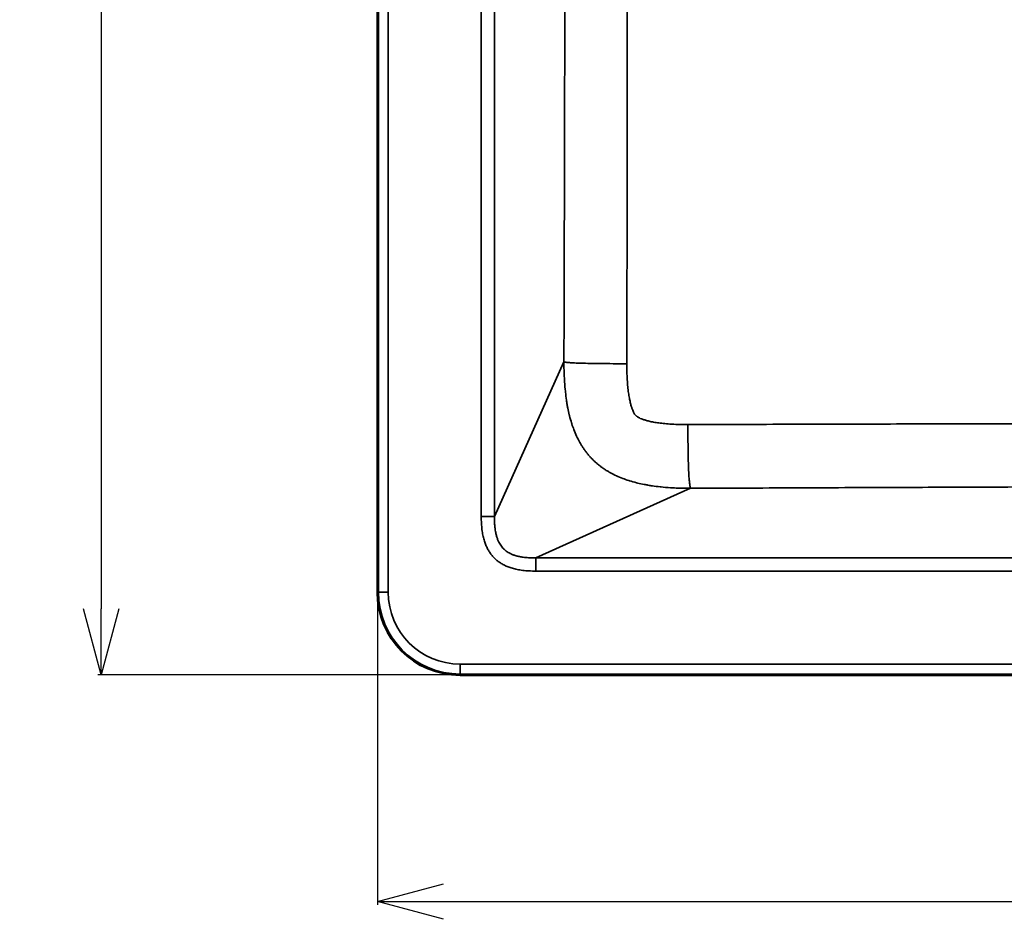
# Model space of a CAD drawing. Units: millimetres. Extents: x 2131 to 4442, y 1306 to 3847.
# Drawn here: x 3399 to 3696, y 2846 to 3117 of the extents above; entities that cross this region are included whole.
import ezdxf

# ---------------------------------------------------------------- set-up
doc = ezdxf.new("R2010")
doc.units = ezdxf.units.MM
for name, color, linetype, lineweight in [('AM_5', 3, 'Continuous', 25), ('Visible (ISO)', 7, 'Continuous', 50), ('Visible Narrow (ISO)', 7, 'Continuous', 35)]:
    doc.layers.add(name, color=color, linetype=linetype, lineweight=lineweight)
doc.styles.get("Standard").update_dxf_attribs({"font": 'ISOCP.SHX', "bigfont": 'extfont2.shx'})
doc.dimstyles.new('AM_JIS$0', dxfattribs={"dimtxt": 3.5, "dimasz": 2.5, "dimexe": 1, "dimexo": 1, "dimgap": 1.5, "dimtad": 3, "dimdsep": 46, "dimtxsty": 'STANDARD', "dimblk": 'OPEN30', "dimcen": 0, "dimclrd": 7, "dimclre": 7, "dimclrt": 7, "dimadec": 0, "dimazin": 2, "dimtp": 0.1, "dimtm": 0.1, "dimtfac": 0.71, "dimtmove": 0, "dimatfit": 3, "dimldrblk": 'OPEN30', "dimfxl": 1, "dimlwd": -1, "dimlwe": -1, "dimarcsym": 0})

# ---------------------------------------------------------------- blocks, each defined once
blk = doc.blocks.new('_Open30')
at = {"color": 0, "linetype": 'ByBlock', "lineweight": -2}
for p, q in [((-1, 0.268), (0, 0)), ((0, 0), (-1, -0.268)), ((0, 0), (-1, 0))]:
    blk.add_line(p, q, dxfattribs=at)
blk = doc.blocks.new('*D10')
at = {"layer": 'AM_5', "color": 7, "linetype": 'ByBlock'}
for p, q in [((3506.95, 2943.44), (3506.95, 2849.97)), ((4345.15, 2943.44), (4345.15, 2849.97)), ((3526.95, 2850.97), (4325.15, 2850.97))]:
    blk.add_line(p, q, dxfattribs=at)
at = {"layer": 'Defpoints', "color": 0}
for p in [(3506.95, 2944.44), (4345.15, 2944.44), (4345.15, 2850.97)]:
    blk.add_point(p, dxfattribs=at)
at = {"layer": 'AM_5', "color": 7, "xscale": 20, "yscale": 20, "zscale": 20, "rotation": 180}
blk.add_blockref('_Open30', (3506.95, 2850.97), dxfattribs=at)
at = {"layer": 'AM_5', "color": 7, "xscale": 20, "yscale": 20, "zscale": 20}
blk.add_blockref('_Open30', (4345.15, 2850.97), dxfattribs=at)
at = {"layer": 'AM_5', "color": 7, "insert": (3926.05, 2862.47), "char_height": 20, "attachment_point": 5}
blk.add_mtext('838', dxfattribs=at)
blk = doc.blocks.new('*D14')
at = {"layer": 'AM_5', "color": 7, "linetype": 'ByBlock'}
for p, q in [((3505.95, 3389.34), (3422.44, 3389.34)), ((3423.44, 3369.34), (3423.44, 2939.44)), ((3530.95, 2919.44), (3422.44, 2919.44))]:
    blk.add_line(p, q, dxfattribs=at)
at = {"layer": 'Defpoints', "color": 0}
for p in [(3506.95, 3389.34), (3423.44, 2919.44), (3531.95, 2919.44)]:
    blk.add_point(p, dxfattribs=at)
at = {"layer": 'AM_5', "color": 7, "xscale": 20, "yscale": 20, "zscale": 20}
for p, rotation in [((3423.44, 3389.34), 90), ((3423.44, 2919.44), 270)]:
    blk.add_blockref('_Open30', p, dxfattribs=dict(at, rotation=rotation))
at = {"layer": 'AM_5', "color": 7, "insert": (3411.94, 3154.39), "char_height": 20, "attachment_point": 5, "rotation": 90}
blk.add_mtext('469', dxfattribs=at)

msp = doc.modelspace()

# ---------------------------------------------------------------- linework, layer by layer
at = {"layer": 'Visible (ISO)'}
for p, q in [((3506.951, 2944.438), (3506.951, 3389.338)), ((4320.151, 2919.438), (3531.951, 2919.438))]:
    msp.add_line(p, q, dxfattribs=at)
msp.add_arc((3531.951, 2944.438), 25, 180, 270, dxfattribs=at)
at = {"layer": 'Visible Narrow (ISO)'}
for p, q in [((3507.245, 2944.438), (3507.245, 3389.338)), ((3510.238, 2944.438), (3510.238, 3389.338)), ((3538.349, 2967.366), (3538.349, 3355.519)), ((3542.328, 2967.366), (3542.328, 3355.519)), ((3542.328, 2967.366), (3563.343, 3014.073)), ((3554.88, 2954.814), (3601.641, 2975.854)), ((3542.328, 2967.366), (3538.349, 2967.366)), ((4297.222, 2954.814), (3554.88, 2954.814)), ((3554.88, 2954.814), (3554.88, 2950.836)), ((4297.222, 2950.836), (3554.88, 2950.836)), ((3506.951, 2944.438), (3507.245, 2944.438)), ((3510.238, 2944.438), (3507.245, 2944.438)), ((4320.151, 2922.725), (3531.951, 2922.725)), ((3531.951, 2922.725), (3531.951, 2919.732)), ((4320.151, 2919.732), (3531.951, 2919.732)), ((3531.951, 2919.438), (3531.951, 2919.732))]:
    msp.add_line(p, q, dxfattribs=at)
for radius in [24.706, 21.713]:
    msp.add_arc((3531.951, 2944.438), radius, 180, 270, dxfattribs=at)
for points, knots in [([(3563.721, 3240.938), (3563.721, 3231.99), (3563.719, 3223.043), (3563.716, 3214.096), (3563.714, 3209.56), (3563.711, 3205.024), (3563.708, 3200.488), (3563.705, 3195.948), (3563.702, 3191.408), (3563.698, 3186.867), (3563.694, 3182.328), (3563.69, 3177.79), (3563.685, 3173.251), (3563.68, 3168.712), (3563.674, 3164.173), (3563.669, 3159.634), (3563.663, 3155.088), (3563.657, 3150.542), (3563.65, 3145.996), (3563.643, 3141.438), (3563.636, 3136.881), (3563.628, 3132.323), (3563.621, 3127.75), (3563.612, 3123.177), (3563.604, 3118.605), (3563.595, 3114.014), (3563.586, 3109.423), (3563.577, 3104.833), (3563.568, 3100.219), (3563.558, 3095.605), (3563.548, 3090.992), (3563.537, 3086.349), (3563.527, 3081.707), (3563.515, 3077.064), (3563.504, 3072.386), (3563.493, 3067.707), (3563.481, 3063.028), (3563.469, 3058.305), (3563.456, 3053.581), (3563.444, 3048.857), (3563.431, 3044.081), (3563.417, 3039.304), (3563.404, 3034.527), (3563.39, 3029.693), (3563.376, 3024.859), (3563.361, 3020.024), (3563.355, 3018.04), (3563.349, 3016.057), (3563.343, 3014.073)], [0, 0, 0, 0, 0.1183313, 0.1183313, 0.1183313, 0.1783224, 0.1783224, 0.1783224, 0.2383709, 0.2383709, 0.2383709, 0.2983961, 0.2983961, 0.2983961, 0.3584231, 0.3584231, 0.3584231, 0.4185415, 0.4185415, 0.4185415, 0.4788167, 0.4788167, 0.4788167, 0.5392851, 0.5392851, 0.5392851, 0.5999887, 0.5999887, 0.5999887, 0.6609965, 0.6609965, 0.6609965, 0.7223819, 0.7223819, 0.7223819, 0.7842447, 0.7842447, 0.7842447, 0.8467017, 0.8467017, 0.8467017, 0.9098554, 0.9098554, 0.9098554, 0.9737712, 0.9737712, 0.9737712, 1, 1, 1, 1]), ([(3582.565, 3240.938), (3582.565, 3236.502), (3582.565, 3227.528), (3582.563, 3214.003), (3582.559, 3200.361), (3582.555, 3186.706), (3582.548, 3173.048), (3582.541, 3159.385), (3582.532, 3145.705), (3582.521, 3131.991), (3582.509, 3118.235), (3582.495, 3104.423), (3582.479, 3090.543), (3582.462, 3076.576), (3582.442, 3062.501), (3582.421, 3048.292), (3582.398, 3033.929), (3582.377, 3022.313), (3582.364, 3015.482), (3582.361, 3013.495)], [0, 0, 0, 0, 0.0584855, 0.1183313, 0.1783224, 0.2383709, 0.2983961, 0.3584231, 0.4185415, 0.4788167, 0.5392851, 0.5999887, 0.6609965, 0.7223819, 0.7842447, 0.8467017, 0.9098554, 0.9737712, 1, 1, 1, 1]), ([(3563.343, 3014.073), (3563.347, 3012.331), (3563.389, 3010.691), (3563.467, 3009.162), (3563.487, 3008.774), (3563.509, 3008.394), (3563.534, 3008.02), (3563.599, 3007.022), (3563.679, 3006.073), (3563.773, 3005.168), (3563.783, 3005.074), (3563.793, 3004.981), (3563.803, 3004.888), (3563.892, 3004.067), (3563.992, 3003.282), (3564.102, 3002.532), (3564.17, 3002.074), (3564.241, 3001.628), (3564.316, 3001.196), (3564.382, 3000.812), (3564.451, 3000.438), (3564.523, 3000.074), (3564.663, 2999.357), (3564.813, 2998.676), (3564.971, 2998.028), (3564.992, 2997.943), (3565.013, 2997.859), (3565.034, 2997.775), (3565.225, 2997.012), (3565.428, 2996.295), (3565.639, 2995.617), (3565.671, 2995.514), (3565.704, 2995.413), (3565.736, 2995.312), (3565.931, 2994.707), (3566.134, 2994.133), (3566.344, 2993.584), (3566.603, 2992.907), (3566.873, 2992.27), (3567.154, 2991.664), (3567.448, 2991.03), (3567.754, 2990.431), (3568.07, 2989.861), (3568.227, 2989.58), (3568.386, 2989.306), (3568.548, 2989.039), (3568.724, 2988.748), (3568.903, 2988.465), (3569.086, 2988.189), (3569.267, 2987.915), (3569.452, 2987.648), (3569.64, 2987.388), (3569.824, 2987.132), (3570.011, 2986.884), (3570.201, 2986.641), (3570.4, 2986.386), (3570.603, 2986.138), (3570.81, 2985.895), (3571.009, 2985.662), (3571.211, 2985.434), (3571.417, 2985.21), (3571.63, 2984.979), (3571.847, 2984.753), (3572.069, 2984.532), (3572.287, 2984.314), (3572.509, 2984.101), (3572.736, 2983.892), (3572.964, 2983.682), (3573.197, 2983.477), (3573.435, 2983.274), (3573.674, 2983.072), (3573.918, 2982.873), (3574.168, 2982.678), (3574.417, 2982.484), (3574.671, 2982.293), (3574.932, 2982.106), (3575.187, 2981.922), (3575.449, 2981.742), (3575.719, 2981.564), (3576, 2981.378), (3576.289, 2981.196), (3576.587, 2981.016), (3576.849, 2980.859), (3577.117, 2980.703), (3577.392, 2980.551), (3577.962, 2980.235), (3578.561, 2979.93), (3579.196, 2979.637), (3579.802, 2979.357), (3580.44, 2979.088), (3581.117, 2978.83), (3581.673, 2978.618), (3582.256, 2978.413), (3582.87, 2978.217), (3582.963, 2978.187), (3583.057, 2978.158), (3583.151, 2978.128), (3583.829, 2977.917), (3584.546, 2977.716), (3585.31, 2977.526), (3585.402, 2977.503), (3585.495, 2977.48), (3585.589, 2977.458), (3586.229, 2977.303), (3586.902, 2977.156), (3587.611, 2977.018), (3587.983, 2976.945), (3588.366, 2976.875), (3588.759, 2976.808), (3589.184, 2976.736), (3589.621, 2976.666), (3590.07, 2976.601), (3590.828, 2976.49), (3591.623, 2976.39), (3592.455, 2976.301), (3592.539, 2976.292), (3592.623, 2976.283), (3592.708, 2976.274), (3593.612, 2976.181), (3594.56, 2976.102), (3595.557, 2976.039), (3595.94, 2976.014), (3596.331, 2975.992), (3596.73, 2975.972), (3598.26, 2975.896), (3599.899, 2975.856), (3601.641, 2975.854)], [0, 0, 0, 0, 0.0454545, 0.0454545, 0.0454545, 0.0569701, 0.0569701, 0.0569701, 0.0877267, 0.0877267, 0.0877267, 0.0909091, 0.0909091, 0.0909091, 0.1191098, 0.1191098, 0.1191098, 0.1363636, 0.1363636, 0.1363636, 0.1516567, 0.1516567, 0.1516567, 0.1818182, 0.1818182, 0.1818182, 0.1857804, 0.1857804, 0.1857804, 0.2218313, 0.2218313, 0.2218313, 0.2272727, 0.2272727, 0.2272727, 0.2599786, 0.2599786, 0.2599786, 0.3003526, 0.3003526, 0.3003526, 0.3427015, 0.3427015, 0.3427015, 0.3636364, 0.3636364, 0.3636364, 0.3864229, 0.3864229, 0.3864229, 0.4090909, 0.4090909, 0.4090909, 0.4312854, 0.4312854, 0.4312854, 0.4545455, 0.4545455, 0.4545455, 0.476885, 0.476885, 0.476885, 0.5, 0.5, 0.5, 0.5226848, 0.5226848, 0.5226848, 0.5454545, 0.5454545, 0.5454545, 0.5682719, 0.5682719, 0.5682719, 0.5909091, 0.5909091, 0.5909091, 0.6131174, 0.6131174, 0.6131174, 0.6363636, 0.6363636, 0.6363636, 0.6568257, 0.6568257, 0.6568257, 0.6991726, 0.6991726, 0.6991726, 0.7395631, 0.7395631, 0.7395631, 0.7727273, 0.7727273, 0.7727273, 0.7777411, 0.7777411, 0.7777411, 0.8138222, 0.8138222, 0.8138222, 0.8181818, 0.8181818, 0.8181818, 0.8479694, 0.8479694, 0.8479694, 0.8636364, 0.8636364, 0.8636364, 0.8805494, 0.8805494, 0.8805494, 0.9090909, 0.9090909, 0.9090909, 0.9119765, 0.9119765, 0.9119765, 0.94271, 0.94271, 0.94271, 0.9545455, 0.9545455, 0.9545455, 1, 1, 1, 1]), ([(3563.343, 3014.073), (3563.493, 3014.031), (3563.697, 3013.99), (3563.969, 3013.952), (3564.24, 3013.913), (3564.58, 3013.877), (3565.002, 3013.842), (3565.424, 3013.808), (3565.928, 3013.776), (3566.528, 3013.746), (3567.127, 3013.717), (3567.82, 3013.69), (3568.613, 3013.666), (3569.405, 3013.642), (3570.296, 3013.621), (3571.282, 3013.602), (3572.268, 3013.583), (3573.348, 3013.567), (3574.51, 3013.553), (3575.673, 3013.54), (3576.918, 3013.528), (3578.232, 3013.518), (3579.545, 3013.509), (3580.926, 3013.501), (3582.361, 3013.495)], [0, 0, 0, 0, 0.125, 0.125, 0.125, 0.25, 0.25, 0.25, 0.375, 0.375, 0.375, 0.5, 0.5, 0.5, 0.625, 0.625, 0.625, 0.75, 0.75, 0.75, 0.875, 0.875, 0.875, 1, 1, 1, 1]), ([(3582.361, 3013.495), (3582.359, 3012.683), (3582.368, 3011.879), (3582.388, 3011.087), (3582.409, 3010.263), (3582.442, 3009.451), (3582.49, 3008.656), (3582.532, 3007.937), (3582.587, 3007.23), (3582.654, 3006.542), (3582.715, 3005.917), (3582.786, 3005.307), (3582.868, 3004.716), (3582.944, 3004.175), (3583.028, 3003.651), (3583.122, 3003.148), (3583.208, 3002.687), (3583.302, 3002.243), (3583.402, 3001.823), (3583.495, 3001.437), (3583.593, 3001.07), (3583.696, 3000.728), (3583.791, 3000.412), (3583.889, 3000.117), (3583.989, 2999.847), (3584.081, 2999.596), (3584.175, 2999.368), (3584.267, 2999.164), (3584.352, 2998.974), (3584.435, 2998.806), (3584.515, 2998.66), (3584.588, 2998.525), (3584.658, 2998.408), (3584.722, 2998.309), (3584.783, 2998.216), (3584.839, 2998.138), (3584.891, 2998.07), (3584.941, 2998.006), (3584.987, 2997.951), (3585.033, 2997.902), (3585.078, 2997.853), (3585.123, 2997.808), (3585.172, 2997.763), (3585.222, 2997.717), (3585.277, 2997.671), (3585.342, 2997.621), (3585.409, 2997.569), (3585.488, 2997.513), (3585.582, 2997.453), (3585.682, 2997.388), (3585.799, 2997.319), (3585.935, 2997.245), (3586.081, 2997.166), (3586.25, 2997.083), (3586.44, 2996.998), (3586.645, 2996.907), (3586.875, 2996.814), (3587.126, 2996.721), (3587.396, 2996.622), (3587.692, 2996.524), (3588.009, 2996.43), (3588.352, 2996.328), (3588.719, 2996.23), (3589.106, 2996.139), (3589.527, 2996.039), (3589.971, 2995.946), (3590.433, 2995.86), (3590.937, 2995.768), (3591.462, 2995.684), (3592.003, 2995.609), (3592.595, 2995.528), (3593.206, 2995.458), (3593.831, 2995.398), (3594.519, 2995.332), (3595.224, 2995.278), (3595.942, 2995.237), (3596.735, 2995.19), (3597.544, 2995.158), (3598.366, 2995.138), (3599.169, 2995.119), (3599.983, 2995.111), (3600.806, 2995.113)], [0, 0, 0, 0, 0.0536322, 0.0536322, 0.0536322, 0.1093676, 0.1093676, 0.1093676, 0.1597847, 0.1597847, 0.1597847, 0.2055816, 0.2055816, 0.2055816, 0.2475243, 0.2475243, 0.2475243, 0.2860134, 0.2860134, 0.2860134, 0.3214287, 0.3214287, 0.3214287, 0.3541589, 0.3541589, 0.3541589, 0.3845877, 0.3845877, 0.3845877, 0.412883, 0.412883, 0.412883, 0.4391597, 0.4391597, 0.4391597, 0.4639346, 0.4639346, 0.4639346, 0.4877638, 0.4877638, 0.4877638, 0.5112499, 0.5112499, 0.5112499, 0.535096, 0.535096, 0.535096, 0.5599003, 0.5599003, 0.5599003, 0.5862127, 0.5862127, 0.5862127, 0.6145454, 0.6145454, 0.6145454, 0.6450157, 0.6450157, 0.6450157, 0.6777927, 0.6777927, 0.6777927, 0.7132537, 0.7132537, 0.7132537, 0.7517836, 0.7517836, 0.7517836, 0.793779, 0.793779, 0.793779, 0.8396461, 0.8396461, 0.8396461, 0.8900202, 0.8900202, 0.8900202, 0.9456309, 0.9456309, 0.9456309, 1, 1, 1, 1]), ([(4251.297, 2995.113), (4250.757, 2995.115), (4244.79, 2995.134), (4233.618, 2995.169), (4217.976, 2995.215), (4202.918, 2995.257), (4188.358, 2995.296), (4174.224, 2995.331), (4160.468, 2995.363), (4147.07, 2995.393), (4134.011, 2995.42), (4121.264, 2995.444), (4108.79, 2995.465), (4096.553, 2995.485), (4084.524, 2995.502), (4072.677, 2995.517), (4060.989, 2995.531), (4049.435, 2995.542), (4037.991, 2995.552), (4026.636, 2995.561), (4015.352, 2995.569), (4004.12, 2995.575), (3992.927, 2995.58), (3981.76, 2995.584), (3970.608, 2995.587), (3959.466, 2995.589), (3948.327, 2995.591), (3937.19, 2995.592), (3926.053, 2995.592), (3914.916, 2995.592), (3903.779, 2995.591), (3892.64, 2995.589), (3881.497, 2995.587), (3870.346, 2995.584), (3859.178, 2995.58), (3847.985, 2995.575), (3836.754, 2995.569), (3825.469, 2995.561), (3814.115, 2995.552), (3802.671, 2995.542), (3791.117, 2995.531), (3779.429, 2995.517), (3767.582, 2995.502), (3755.553, 2995.485), (3743.317, 2995.465), (3730.843, 2995.444), (3718.095, 2995.42), (3705.036, 2995.393), (3691.638, 2995.363), (3677.883, 2995.331), (3663.749, 2995.296), (3649.189, 2995.257), (3634.131, 2995.215), (3618.489, 2995.169), (3607.315, 2995.134), (3601.346, 2995.115), (3600.806, 2995.113)], [0, 0, 0, 0, 0.00249, 0.0275515, 0.0515766, 0.0747005, 0.0970584, 0.1187815, 0.1399355, 0.1605378, 0.1806073, 0.20019, 0.2193509, 0.2381517, 0.2566334, 0.274832, 0.2927844, 0.3105293, 0.3281049, 0.345542, 0.3628709, 0.3801173, 0.3973051, 0.4144532, 0.4315771, 0.4486875, 0.4657923, 0.4828949, 0.4999973, 0.5170998, 0.5342024, 0.5513072, 0.5684176, 0.5855415, 0.6026895, 0.6198774, 0.6371237, 0.6544526, 0.6718897, 0.6894652, 0.7072101, 0.7251624, 0.7433609, 0.7618426, 0.7806431, 0.7998038, 0.8193866, 0.8394562, 0.8600584, 0.8812119, 0.9029339, 0.9252913, 0.9484153, 0.9724413, 0.9975045, 1, 1, 1, 1]), ([(3601.641, 2975.854), (3601.603, 2975.948), (3601.567, 2976.06), (3601.533, 2976.187), (3601.5, 2976.315), (3601.468, 2976.458), (3601.439, 2976.614), (3601.41, 2976.77), (3601.383, 2976.939), (3601.357, 2977.119), (3601.332, 2977.299), (3601.308, 2977.49), (3601.287, 2977.687), (3601.265, 2977.884), (3601.245, 2978.089), (3601.226, 2978.299), (3601.208, 2978.51), (3601.19, 2978.727), (3601.174, 2978.951), (3601.158, 2979.175), (3601.142, 2979.406), (3601.128, 2979.645), (3601.113, 2979.884), (3601.099, 2980.131), (3601.086, 2980.388), (3601.073, 2980.645), (3601.06, 2980.911), (3601.048, 2981.19), (3601.036, 2981.468), (3601.025, 2981.758), (3601.013, 2982.064), (3601.002, 2982.369), (3600.991, 2982.689), (3600.981, 2983.028), (3600.97, 2983.367), (3600.96, 2983.725), (3600.95, 2984.107), (3600.94, 2984.489), (3600.931, 2984.895), (3600.921, 2985.332), (3600.912, 2985.77), (3600.903, 2986.24), (3600.894, 2986.751), (3600.885, 2987.262), (3600.876, 2987.815), (3600.868, 2988.412), (3600.859, 2989.01), (3600.851, 2989.653), (3600.844, 2990.345), (3600.836, 2991.037), (3600.829, 2991.777), (3600.823, 2992.571), (3600.817, 2993.365), (3600.811, 2994.212), (3600.806, 2995.113)], [0, 0, 0, 0, 0.0555556, 0.0555556, 0.0555556, 0.1111111, 0.1111111, 0.1111111, 0.1666667, 0.1666667, 0.1666667, 0.2222222, 0.2222222, 0.2222222, 0.2777778, 0.2777778, 0.2777778, 0.3333333, 0.3333333, 0.3333333, 0.3888889, 0.3888889, 0.3888889, 0.4444444, 0.4444444, 0.4444444, 0.5, 0.5, 0.5, 0.5555556, 0.5555556, 0.5555556, 0.6111111, 0.6111111, 0.6111111, 0.6666667, 0.6666667, 0.6666667, 0.7222222, 0.7222222, 0.7222222, 0.7777778, 0.7777778, 0.7777778, 0.8333333, 0.8333333, 0.8333333, 0.8888889, 0.8888889, 0.8888889, 0.9444444, 0.9444444, 0.9444444, 1, 1, 1, 1]), ([(3601.641, 2975.854), (3602.181, 2975.856), (3602.721, 2975.859), (3603.261, 2975.861), (3608.684, 2975.885), (3614.108, 2975.909), (3619.531, 2975.932), (3624.73, 2975.955), (3629.929, 2975.977), (3635.128, 2975.999), (3640.131, 2976.02), (3645.135, 2976.041), (3650.138, 2976.062), (3654.976, 2976.082), (3659.813, 2976.101), (3664.651, 2976.121), (3669.351, 2976.14), (3674.05, 2976.159), (3678.75, 2976.177), (3683.327, 2976.195), (3687.903, 2976.213), (3692.48, 2976.23), (3696.937, 2976.247), (3701.395, 2976.264), (3705.852, 2976.28), (3710.193, 2976.297), (3714.535, 2976.312), (3718.877, 2976.328), (3723.113, 2976.343), (3727.349, 2976.358), (3731.586, 2976.372), (3735.73, 2976.387), (3739.875, 2976.401), (3744.02, 2976.414), (3748.086, 2976.428), (3752.153, 2976.441), (3756.219, 2976.454), (3760.217, 2976.466), (3764.214, 2976.479), (3768.211, 2976.491), (3772.147, 2976.503), (3776.083, 2976.514), (3780.019, 2976.525), (3783.902, 2976.536), (3787.784, 2976.547), (3791.666, 2976.557), (3795.504, 2976.567), (3799.341, 2976.577), (3803.178, 2976.587), (3806.979, 2976.596), (3810.779, 2976.605), (3814.579, 2976.614), (3818.35, 2976.623), (3822.12, 2976.631), (3825.89, 2976.639), (3829.637, 2976.647), (3833.383, 2976.654), (3837.13, 2976.662), (3840.858, 2976.669), (3844.587, 2976.675), (3848.315, 2976.681), (3852.031, 2976.688), (3855.747, 2976.694), (3859.462, 2976.699), (3863.169, 2976.704), (3866.876, 2976.709), (3870.583, 2976.714), (3874.284, 2976.718), (3877.986, 2976.723), (3881.687, 2976.726), (3885.386, 2976.73), (3889.084, 2976.733), (3892.783, 2976.736), (3896.48, 2976.739), (3900.177, 2976.741), (3903.874, 2976.743), (3907.57, 2976.745), (3911.267, 2976.746), (3914.963, 2976.747), (3918.66, 2976.748), (3922.356, 2976.748), (3926.053, 2976.748), (3929.749, 2976.748), (3933.446, 2976.748), (3937.142, 2976.747), (3940.839, 2976.746), (3944.535, 2976.745), (3948.232, 2976.743), (3951.929, 2976.741), (3955.626, 2976.739), (3959.323, 2976.736), (3963.021, 2976.733), (3966.72, 2976.73), (3970.418, 2976.726), (3974.12, 2976.723), (3977.821, 2976.718), (3981.523, 2976.714), (3985.229, 2976.709), (3988.936, 2976.704), (3992.643, 2976.699), (3996.359, 2976.694), (4000.075, 2976.688), (4003.79, 2976.681), (4007.519, 2976.675), (4011.247, 2976.669), (4014.976, 2976.662), (4018.722, 2976.654), (4022.469, 2976.647), (4026.216, 2976.639), (4029.986, 2976.631), (4033.756, 2976.623), (4037.526, 2976.614), (4041.327, 2976.605), (4045.127, 2976.596), (4048.928, 2976.587), (4052.765, 2976.577), (4056.602, 2976.567), (4060.44, 2976.557), (4064.322, 2976.547), (4068.204, 2976.536), (4072.087, 2976.525), (4076.022, 2976.514), (4079.958, 2976.503), (4083.894, 2976.491), (4087.892, 2976.479), (4091.889, 2976.466), (4095.887, 2976.454), (4099.953, 2976.441), (4104.02, 2976.428), (4108.086, 2976.414), (4112.231, 2976.401), (4116.376, 2976.387), (4120.521, 2976.372), (4124.757, 2976.358), (4128.993, 2976.343), (4133.229, 2976.328), (4137.571, 2976.312), (4141.913, 2976.297), (4146.254, 2976.28), (4150.712, 2976.264), (4155.169, 2976.247), (4159.626, 2976.23), (4164.203, 2976.213), (4168.78, 2976.195), (4173.356, 2976.177), (4178.056, 2976.159), (4182.756, 2976.14), (4187.457, 2976.121), (4192.294, 2976.101), (4197.132, 2976.082), (4201.969, 2976.062), (4206.973, 2976.041), (4211.976, 2976.02), (4216.98, 2975.999), (4222.178, 2975.977), (4227.377, 2975.955), (4232.576, 2975.932), (4237.999, 2975.909), (4243.422, 2975.885), (4248.845, 2975.861), (4249.384, 2975.859), (4249.923, 2975.856), (4250.462, 2975.854)], [0, 0, 0, 0, 0.0024955, 0.0024955, 0.0024955, 0.0275587, 0.0275587, 0.0275587, 0.0515847, 0.0515847, 0.0515847, 0.0747087, 0.0747087, 0.0747087, 0.0970661, 0.0970661, 0.0970661, 0.1187881, 0.1187881, 0.1187881, 0.1399416, 0.1399416, 0.1399416, 0.1605438, 0.1605438, 0.1605438, 0.1806134, 0.1806134, 0.1806134, 0.2001962, 0.2001962, 0.2001962, 0.2193569, 0.2193569, 0.2193569, 0.2381574, 0.2381574, 0.2381574, 0.2566391, 0.2566391, 0.2566391, 0.2748376, 0.2748376, 0.2748376, 0.2927899, 0.2927899, 0.2927899, 0.3105348, 0.3105348, 0.3105348, 0.3281103, 0.3281103, 0.3281103, 0.3455474, 0.3455474, 0.3455474, 0.3628763, 0.3628763, 0.3628763, 0.3801226, 0.3801226, 0.3801226, 0.3973105, 0.3973105, 0.3973105, 0.4144585, 0.4144585, 0.4144585, 0.4315824, 0.4315824, 0.4315824, 0.4486928, 0.4486928, 0.4486928, 0.4657976, 0.4657976, 0.4657976, 0.4829002, 0.4829002, 0.4829002, 0.5000027, 0.5000027, 0.5000027, 0.5171051, 0.5171051, 0.5171051, 0.5342077, 0.5342077, 0.5342077, 0.5513125, 0.5513125, 0.5513125, 0.5684229, 0.5684229, 0.5684229, 0.5855468, 0.5855468, 0.5855468, 0.6026949, 0.6026949, 0.6026949, 0.6198827, 0.6198827, 0.6198827, 0.6371291, 0.6371291, 0.6371291, 0.654458, 0.654458, 0.654458, 0.6718951, 0.6718951, 0.6718951, 0.6894707, 0.6894707, 0.6894707, 0.7072156, 0.7072156, 0.7072156, 0.725168, 0.725168, 0.725168, 0.7433666, 0.7433666, 0.7433666, 0.7618483, 0.7618483, 0.7618483, 0.7806491, 0.7806491, 0.7806491, 0.79981, 0.79981, 0.79981, 0.8193927, 0.8193927, 0.8193927, 0.8394622, 0.8394622, 0.8394622, 0.8600645, 0.8600645, 0.8600645, 0.8812185, 0.8812185, 0.8812185, 0.9029416, 0.9029416, 0.9029416, 0.9252995, 0.9252995, 0.9252995, 0.9484234, 0.9484234, 0.9484234, 0.9724485, 0.9724485, 0.9724485, 0.99751, 0.99751, 0.99751, 1, 1, 1, 1]), ([(3554.88, 2950.836), (3554.138, 2950.836), (3553.433, 2950.855), (3552.769, 2950.893), (3552.104, 2950.931), (3551.478, 2950.988), (3550.889, 2951.062), (3550.299, 2951.135), (3549.745, 2951.226), (3549.226, 2951.331), (3548.707, 2951.436), (3548.224, 2951.556), (3547.772, 2951.687), (3547.319, 2951.819), (3546.898, 2951.962), (3546.503, 2952.115), (3546.107, 2952.268), (3545.737, 2952.432), (3545.387, 2952.605), (3545.037, 2952.778), (3544.707, 2952.961), (3544.393, 2953.154), (3544.08, 2953.347), (3543.782, 2953.55), (3543.498, 2953.763), (3543.215, 2953.976), (3542.945, 2954.2), (3542.688, 2954.434), (3542.43, 2954.668), (3542.184, 2954.914), (3541.95, 2955.171), (3541.716, 2955.429), (3541.492, 2955.698), (3541.279, 2955.982), (3541.066, 2956.265), (3540.863, 2956.563), (3540.67, 2956.876), (3540.477, 2957.19), (3540.294, 2957.52), (3540.121, 2957.869), (3539.947, 2958.219), (3539.784, 2958.589), (3539.63, 2958.985), (3539.477, 2959.38), (3539.334, 2959.801), (3539.202, 2960.253), (3539.071, 2960.706), (3538.951, 2961.189), (3538.845, 2961.708), (3538.74, 2962.228), (3538.649, 2962.782), (3538.575, 2963.372), (3538.502, 2963.963), (3538.445, 2964.589), (3538.407, 2965.254), (3538.369, 2965.919), (3538.349, 2966.624), (3538.349, 2967.366)], [0, 0, 0, 0, 0.0526316, 0.0526316, 0.0526316, 0.1052632, 0.1052632, 0.1052632, 0.1578947, 0.1578947, 0.1578947, 0.2105263, 0.2105263, 0.2105263, 0.2631579, 0.2631579, 0.2631579, 0.3157895, 0.3157895, 0.3157895, 0.3684211, 0.3684211, 0.3684211, 0.4210526, 0.4210526, 0.4210526, 0.4736842, 0.4736842, 0.4736842, 0.5263158, 0.5263158, 0.5263158, 0.5789474, 0.5789474, 0.5789474, 0.6315789, 0.6315789, 0.6315789, 0.6842105, 0.6842105, 0.6842105, 0.7368421, 0.7368421, 0.7368421, 0.7894737, 0.7894737, 0.7894737, 0.8421053, 0.8421053, 0.8421053, 0.8947368, 0.8947368, 0.8947368, 0.9473684, 0.9473684, 0.9473684, 1, 1, 1, 1]), ([(3554.88, 2954.814), (3554.268, 2954.812), (3553.692, 2954.825), (3553.154, 2954.851), (3553.101, 2954.854), (3553.048, 2954.857), (3552.995, 2954.859), (3552.46, 2954.888), (3551.964, 2954.93), (3551.502, 2954.983), (3551.461, 2954.988), (3551.42, 2954.992), (3551.379, 2954.997), (3550.92, 2955.053), (3550.496, 2955.119), (3550.105, 2955.193), (3550.074, 2955.199), (3550.043, 2955.205), (3550.013, 2955.211), (3549.624, 2955.288), (3549.269, 2955.373), (3548.943, 2955.463), (3548.92, 2955.47), (3548.897, 2955.476), (3548.874, 2955.483), (3548.549, 2955.575), (3548.253, 2955.673), (3547.979, 2955.775), (3547.962, 2955.781), (3547.945, 2955.788), (3547.929, 2955.794), (3547.655, 2955.898), (3547.404, 2956.006), (3547.171, 2956.119), (3547.159, 2956.125), (3547.147, 2956.131), (3547.135, 2956.136), (3546.901, 2956.25), (3546.684, 2956.368), (3546.481, 2956.491), (3546.472, 2956.496), (3546.463, 2956.501), (3546.454, 2956.507), (3546.25, 2956.631), (3546.059, 2956.759), (3545.879, 2956.893), (3545.872, 2956.898), (3545.866, 2956.902), (3545.86, 2956.907), (3545.679, 2957.042), (3545.508, 2957.183), (3545.345, 2957.33), (3545.341, 2957.334), (3545.337, 2957.338), (3545.332, 2957.341), (3545.169, 2957.49), (3545.013, 2957.645), (3544.864, 2957.809), (3544.861, 2957.812), (3544.859, 2957.814), (3544.856, 2957.817), (3544.707, 2957.982), (3544.563, 2958.156), (3544.426, 2958.34), (3544.286, 2958.527), (3544.151, 2958.726), (3544.022, 2958.938), (3543.893, 2959.149), (3543.77, 2959.374), (3543.651, 2959.618), (3543.532, 2959.862), (3543.418, 2960.125), (3543.309, 2960.412), (3543.307, 2960.417), (3543.305, 2960.421), (3543.304, 2960.426), (3543.196, 2960.71), (3543.093, 2961.018), (3542.997, 2961.357), (3542.995, 2961.366), (3542.992, 2961.374), (3542.99, 2961.382), (3542.895, 2961.721), (3542.806, 2962.09), (3542.726, 2962.496), (3542.723, 2962.51), (3542.72, 2962.523), (3542.718, 2962.537), (3542.639, 2962.942), (3542.569, 2963.383), (3542.511, 2963.864), (3542.509, 2963.884), (3542.506, 2963.904), (3542.504, 2963.924), (3542.448, 2964.404), (3542.403, 2964.921), (3542.373, 2965.481), (3542.372, 2965.509), (3542.37, 2965.538), (3542.369, 2965.566), (3542.34, 2966.126), (3542.326, 2966.726), (3542.328, 2967.366)], [0.00000001, 0.00000001, 0.00000001, 0.00000001, 0.04789744, 0.04789744, 0.04789744, 0.05263158, 0.05263158, 0.05263158, 0.10095028, 0.10095028, 0.10095028, 0.10526316, 0.10526316, 0.10526316, 0.15401338, 0.15401338, 0.15401338, 0.15789474, 0.15789474, 0.15789474, 0.20706776, 0.20706776, 0.20706776, 0.21052632, 0.21052632, 0.21052632, 0.26012673, 0.26012673, 0.26012673, 0.26315789, 0.26315789, 0.26315789, 0.31318984, 0.31318984, 0.31318984, 0.31578947, 0.31578947, 0.31578947, 0.36625452, 0.36625452, 0.36625452, 0.36842105, 0.36842105, 0.36842105, 0.41931832, 0.41931832, 0.41931832, 0.42105263, 0.42105263, 0.42105263, 0.47238086, 0.47238086, 0.47238086, 0.47368421, 0.47368421, 0.47368421, 0.52544317, 0.52544317, 0.52544317, 0.52631579, 0.52631579, 0.52631579, 0.57850539, 0.57850539, 0.57850539, 0.63156787, 0.63156787, 0.63156787, 0.68421053, 0.68421053, 0.68421053, 0.73684211, 0.73684211, 0.73684211, 0.7376945, 0.7376945, 0.7376945, 0.78947368, 0.78947368, 0.78947368, 0.79075635, 0.79075635, 0.79075635, 0.84210526, 0.84210526, 0.84210526, 0.84381512, 0.84381512, 0.84381512, 0.89473684, 0.89473684, 0.89473684, 0.89687701, 0.89687701, 0.89687701, 0.94736842, 0.94736842, 0.94736842, 0.94993456, 0.94993456, 0.94993456, 1, 1, 1, 1])]:
    msp.add_open_spline(points, degree=3, knots=knots, dxfattribs=at)

# ---------------------------------------------------------------- dimensions: what is measured, and where the dimension line sits
at = {"layer": 'AM_5'}
dim = msp.add_linear_dim(base=(3423.443, 2919.438), p1=(3506.951, 3389.338), p2=(3531.947, 2919.438), angle=90, text='469', dimstyle='AM_JIS$0', override={"dimtxt": 20, "dimasz": 20, "dimdec": 0, "dimpost": ''}, dxfattribs=at)
dim.commit()
dim.dimension.update_dxf_attribs({"geometry": '*D14', "text_midpoint": (3411.943, 3154.388)})
dim = msp.add_linear_dim(base=(4345.151, 2850.969), p1=(3506.951, 2944.438), p2=(4345.151, 2944.438), angle=0, dimstyle='AM_JIS$0', override={"dimtxt": 20, "dimasz": 20, "dimdec": 0}, dxfattribs=at)
dim.commit()
dim.dimension.update_dxf_attribs({"geometry": '*D10', "text_midpoint": (3926.051, 2862.469)})

doc.saveas('drawing.dxf')
